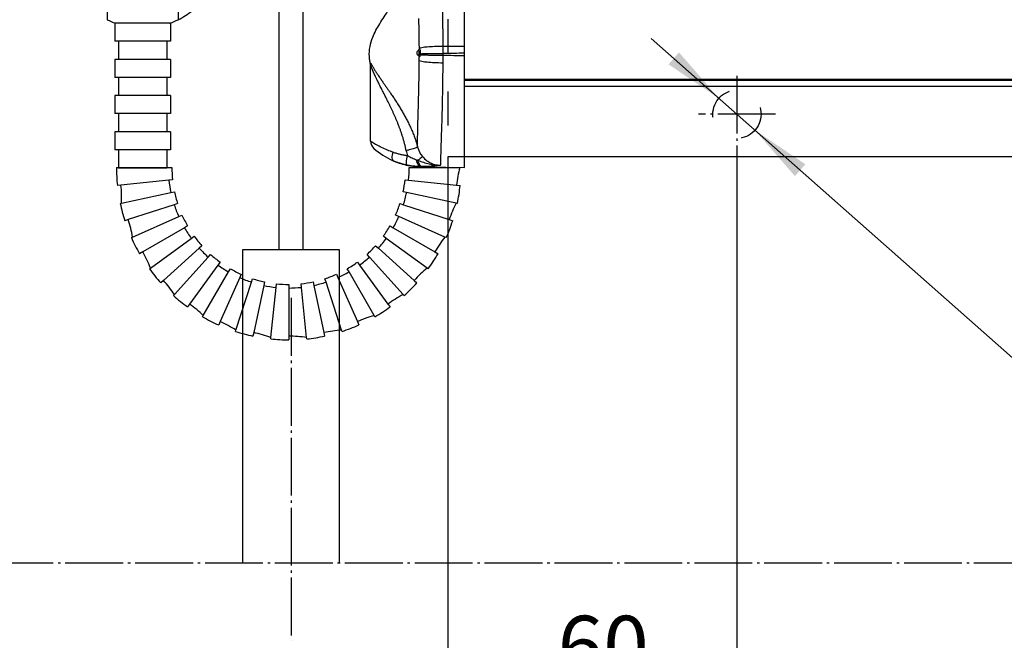
# Model space of a CAD drawing. Units: inches. Extents: x -100 to 756, y -434 to 150.
# Drawn here: x 259 to 300, y 62 to 87 of the extents above; entities that cross this region are included whole.
import ezdxf

# ---------------------------------------------------------------- set-up
doc = ezdxf.new("R2010")
doc.units = ezdxf.units.IN
doc.linetypes.add('DASHED', pattern=[15, 7, -8])
doc.linetypes.add('DOT_CENTER', pattern=[14, 12, -1, 0, -1])
doc.layers.add('1', color=7, linetype='Continuous')
doc.styles.add('CONVERTER_13', font='txt.shx', dxfattribs={"width": 0.72})
doc.dimstyles.new('ME10_DIM_19', dxfattribs={"dimtxt": 12.5, "dimasz": 12.5, "dimexe": 10, "dimexo": 0, "dimgap": 10, "dimtad": 1, "dimdsep": 46, "dimtxsty": 'CONVERTER_13', "dimsah": 1, "dimcen": 0.09, "dimclrd": 3, "dimclre": 3, "dimclrt": 4, "dimadec": 0, "dimazin": 0, "dimtfac": 1, "dimtdec": 4, "dimtmove": 0, "dimatfit": 3, "dimfxl": 1, "dimtolj": 1, "dimtzin": 0, "dimarcsym": 0})
doc.dimstyles.new('ME10_DIM_20', dxfattribs={"dimtxt": 12.5, "dimasz": 12.5, "dimexe": 10, "dimexo": 0, "dimgap": 10, "dimtad": 1, "dimdsep": 46, "dimtxsty": 'CONVERTER_13', "dimsah": 1, "dimcen": 0.09, "dimclrd": 3, "dimclre": 3, "dimclrt": 4, "dimadec": 0, "dimazin": 0, "dimtfac": 1, "dimtdec": 4, "dimtmove": 0, "dimatfit": 3, "dimfxl": 1, "dimtolj": 1, "dimtzin": 0, "dimarcsym": 0})
doc.dimstyles.new('ME10_DIM_21', dxfattribs={"dimtxt": 12.5, "dimasz": 12.5, "dimexe": 10, "dimexo": 0, "dimgap": 10, "dimtad": 1, "dimdsep": 46, "dimtxsty": 'CONVERTER_13', "dimsah": 1, "dimcen": 0.09, "dimclrd": 3, "dimclre": 3, "dimclrt": 4, "dimadec": 0, "dimazin": 0, "dimtfac": 1, "dimtdec": 4, "dimtmove": 0, "dimatfit": 3, "dimfxl": 1, "dimtolj": 1, "dimtzin": 0, "dimarcsym": 0})

# ---------------------------------------------------------------- blocks, each defined once
blk = doc.blocks.new('*D32')
at = {"layer": '1', "color": 3, "linetype": 'Continuous'}
for p, q in [((1384.53, 408.64), (1384.53, 180.14)), ((2173.03, 408.64), (2173.03, 180.14)), ((1384.53, 190.14), (2173.03, 190.14))]:
    blk.add_line(p, q, dxfattribs=at)
at = {"layer": '1', "color": 3}
for points in [[(1397.03, 191.79), (1397.03, 188.5), (1384.53, 190.14)], [(2160.53, 188.5), (2160.53, 191.79), (2173.03, 190.14)]]:
    blk.add_solid(points, dxfattribs=at)
at = {"layer": '1', "color": 4, "insert": (1722.32, 200.14), "char_height": 12.5, "attachment_point": 7, "rotation": 0.0001, "line_spacing_factor": 0.60024, "style": 'CONVERTER_13'}
blk.add_mtext('= FB - 60', dxfattribs=at)
blk = doc.blocks.new('*D33')
at = {"layer": '1', "color": 3, "linetype": 'Continuous'}
for p, q in [((1384.53, 408.64), (1384.53, 277.05)), ((1444.53, 409.48), (1444.53, 277.05)), ((1384.53, 287.05), (1444.53, 287.05))]:
    blk.add_line(p, q, dxfattribs=at)
at = {"layer": '1', "color": 3}
for points in [[(1397.03, 288.7), (1397.03, 285.41), (1384.53, 287.05)], [(1432.03, 285.41), (1432.03, 288.7), (1444.53, 287.05)]]:
    blk.add_solid(points, dxfattribs=at)
at = {"layer": '1', "color": 4, "insert": (1407.32, 297.05), "char_height": 12.5, "attachment_point": 7, "rotation": 0.0001, "line_spacing_factor": 0.60024, "style": 'CONVERTER_13'}
blk.add_mtext('60', dxfattribs=at)
blk = doc.blocks.new('*D34')
at = {"layer": '1', "color": 3, "linetype": 'Continuous'}
for p, q in [((1933.53, 433.94), (1933.53, 233.86)), ((1384.53, 408.64), (1384.53, 233.86)), ((1384.53, 243.86), (1933.53, 243.86))]:
    blk.add_line(p, q, dxfattribs=at)
at = {"layer": '1', "color": 3}
for points in [[(1397.03, 245.51), (1397.03, 242.21), (1384.53, 243.86)], [(1921.03, 242.21), (1921.03, 245.51), (1933.53, 243.86)]]:
    blk.add_solid(points, dxfattribs=at)
at = {"layer": '1', "color": 4, "insert": (1652.15, 253.86), "char_height": 12.5, "attachment_point": 7, "rotation": 0.0001, "line_spacing_factor": 0.60024, "style": 'CONVERTER_13'}
blk.add_mtext('549', dxfattribs=at)
blk = doc.blocks.new('*D37')
at = {"layer": '1', "color": 3, "linetype": 'Continuous'}
blk.add_line((1426.74, 433.21), (1528.48, 343.21), dxfattribs=at)
at = {"layer": '1', "color": 3}
for points in [[(1430.33, 427.84), (1432.51, 430.31), (1440.79, 420.79)], [(1458.73, 407.11), (1456.55, 404.65), (1448.28, 414.16)]]:
    blk.add_solid(points, dxfattribs=at)
at = {"layer": '1', "color": 4, "insert": (1503.09, 379.02), "char_height": 12.5, "attachment_point": 7, "rotation": 318.5015, "line_spacing_factor": 0.60024, "style": 'CONVERTER_13'}
blk.add_mtext('\\C4;{\\Fgdt;n}\\C4;10', dxfattribs=at)
blk = doc.blocks.new('ansicht__8', base_point=(1261.693, 72.43))
at = {"color": 126, "linetype": 'Continuous', "true_color": 0x008060}
for p, q in [((1313.886, 449.898), (1313.886, 437.093)), ((1328.612, 449.898), (1328.612, 437.093))]:
    blk.add_line(p, q, dxfattribs=at)
at = {"color": 7, "linetype": 'Continuous'}
for p, q in [((1326.999, 436.36), (1315.499, 436.36)), ((1315.499, 436.36), (1315.499, 432.611)), ((1326.906, 436.36), (1315.592, 436.36)), ((1326.999, 436.36), (1326.999, 432.611)), ((1316.249, 432.611), (1315.499, 432.611)), ((1326.249, 432.611), (1316.249, 432.611)), ((1316.249, 432.611), (1316.249, 428.86)), ((1326.249, 432.611), (1326.249, 428.86)), ((1326.999, 432.611), (1326.249, 432.611)), ((1378.465, 429.637), (1378.517, 429.608)), ((1316.249, 428.86), (1315.499, 428.86)), ((1315.499, 428.86), (1315.499, 425.111)), ((1326.249, 428.86), (1316.249, 428.86)), ((1326.999, 428.86), (1326.249, 428.86)), ((1326.999, 428.86), (1326.999, 425.111)), ((1316.249, 425.111), (1315.499, 425.111)), ((1316.249, 425.111), (1316.249, 421.36)), ((1326.249, 425.111), (1316.249, 425.111)), ((1326.249, 425.111), (1326.249, 421.36)), ((1326.999, 425.111), (1326.249, 425.111)), ((1388.031, 424.734), (2169.531, 424.734)), ((2169.531, 423.268), (1388.031, 423.268)), ((1316.249, 421.36), (1315.499, 421.36)), ((1315.499, 421.36), (1315.499, 417.611)), ((1326.249, 421.36), (1316.249, 421.36)), ((1326.999, 421.36), (1326.249, 421.36)), ((1326.999, 421.36), (1326.999, 417.611)), ((1316.249, 417.611), (1315.499, 417.611)), ((1316.249, 417.611), (1316.249, 413.86)), ((1326.249, 417.611), (1316.249, 417.611)), ((1326.249, 417.611), (1326.249, 413.86)), ((1326.999, 417.611), (1326.249, 417.611)), ((1315.499, 413.86), (1315.499, 410.111)), ((1316.249, 413.86), (1315.499, 413.86)), ((1326.249, 413.86), (1316.249, 413.86)), ((1326.999, 413.86), (1326.249, 413.86)), ((1326.999, 413.86), (1326.999, 410.111)), ((1316.249, 410.111), (1315.499, 410.111)), ((1326.249, 410.111), (1316.249, 410.111)), ((1316.249, 410.111), (1316.249, 406.36)), ((1326.999, 410.111), (1326.249, 410.111)), ((1326.249, 410.111), (1326.249, 406.36)), ((1378.931, 406.629), (1378.931, 406.596)), ((1315.81, 406.437), (1316.56, 406.437)), ((1316.249, 406.36), (1326.249, 406.36)), ((1316.56, 406.437), (1326.56, 406.437)), ((1326.56, 406.437), (1327.31, 406.437)), ((1376.56, 406.437), (1386.56, 406.437)), ((1386.56, 406.437), (1387.031, 406.437)), ((1316.752, 402.778), (1316.006, 402.7)), ((1326.697, 403.824), (1316.752, 402.778)), ((1327.443, 403.902), (1326.697, 403.824)), ((1375.677, 403.902), (1376.423, 403.824)), ((1376.423, 403.824), (1386.368, 402.778)), ((1386.368, 402.778), (1387.114, 402.7)), ((1316.864, 399.062), (1327.106, 401.239)), ((1327.106, 401.239), (1327.84, 401.395)), ((1376.013, 401.239), (1375.28, 401.395)), ((1386.255, 399.062), (1376.013, 401.239)), ((1316.591, 399.004), (1316.864, 399.062)), ((1327.783, 398.711), (1318.273, 395.621)), ((1328.497, 398.943), (1327.783, 398.711)), ((1374.623, 398.943), (1375.336, 398.711)), ((1375.336, 398.711), (1384.847, 395.621)), ((1386.529, 399.004), (1386.255, 399.062)), ((1319.156, 392.01), (1328.721, 396.268)), ((1328.721, 396.268), (1329.406, 396.573)), ((1374.398, 396.268), (1373.713, 396.573)), ((1383.964, 392.01), (1374.398, 396.268)), ((1318.273, 395.621), (1317.56, 395.389)), ((1330.559, 394.312), (1329.909, 393.937)), ((1372.561, 394.312), (1373.21, 393.937)), ((1384.847, 395.621), (1385.56, 395.389)), ((1329.909, 393.937), (1321.249, 388.937)), ((1331.334, 391.742), (1331.941, 392.183)), ((1371.785, 391.742), (1371.178, 392.183)), ((1373.21, 393.937), (1381.871, 388.937)), ((1318.901, 391.896), (1319.156, 392.01)), ((1322.863, 385.588), (1331.334, 391.742)), ((1333.539, 390.21), (1332.981, 389.709)), ((1369.581, 390.21), (1370.138, 389.709)), ((1380.256, 385.588), (1371.785, 391.742)), ((1384.219, 391.896), (1383.964, 392.01)), ((1321.249, 388.937), (1320.599, 388.562)), ((1332.981, 389.709), (1325.55, 383.017)), ((1334.832, 387.858), (1335.333, 388.416)), ((1368.288, 387.858), (1367.786, 388.416)), ((1370.138, 389.709), (1377.57, 383.017)), ((1381.871, 388.937), (1382.52, 388.562)), ((1327.825, 380.077), (1334.832, 387.858)), ((1336.865, 386.211), (1330.987, 378.121)), ((1337.306, 386.818), (1336.865, 386.211)), ((1365.814, 386.818), (1366.254, 386.211)), ((1366.254, 386.211), (1372.132, 378.121)), ((1375.294, 380.077), (1368.288, 387.858)), ((1322.637, 385.423), (1322.863, 385.588)), ((1333.824, 375.718), (1339.06, 384.786)), ((1339.06, 384.786), (1339.435, 385.436)), ((1341.696, 384.283), (1341.391, 383.598)), ((1361.423, 384.283), (1361.728, 383.598)), ((1364.06, 384.786), (1363.685, 385.436)), ((1369.295, 375.718), (1364.06, 384.786)), ((1380.482, 385.423), (1380.256, 385.588)), ((1325.55, 383.017), (1324.992, 382.515)), ((1341.391, 383.598), (1337.324, 374.463)), ((1340.599, 372.702), (1343.834, 382.66)), ((1343.834, 382.66), (1344.066, 383.374)), ((1346.362, 381.983), (1344.283, 372.202)), ((1346.518, 382.717), (1346.362, 381.983)), ((1348.947, 381.574), (1349.025, 382.32)), ((1351.56, 382.187), (1351.56, 381.437)), ((1354.173, 381.574), (1354.095, 382.32)), ((1356.602, 382.717), (1356.758, 381.983)), ((1356.758, 381.983), (1358.837, 372.202)), ((1359.285, 382.66), (1359.053, 383.374)), ((1362.521, 372.702), (1359.285, 382.66)), ((1361.728, 383.598), (1365.796, 374.463)), ((1377.57, 383.017), (1378.127, 382.515)), ((1327.638, 379.869), (1327.825, 380.077)), ((1347.852, 371.16), (1348.947, 381.574)), ((1351.56, 381.437), (1351.56, 371.437)), ((1355.267, 371.16), (1354.173, 381.574)), ((1375.481, 379.869), (1375.294, 380.077)), ((1330.987, 378.121), (1330.546, 377.514)), ((1372.132, 378.121), (1372.573, 377.514)), ((1333.685, 375.476), (1333.824, 375.718)), ((1337.324, 374.463), (1337.019, 373.778)), ((1365.796, 374.463), (1366.101, 373.778)), ((1369.435, 375.476), (1369.295, 375.718)), ((1340.512, 372.437), (1340.599, 372.702)), ((1344.283, 372.202), (1344.127, 371.468)), ((1358.837, 372.202), (1358.993, 371.468)), ((1362.607, 372.437), (1362.521, 372.702)), ((1347.823, 370.883), (1347.852, 371.16)), ((1351.56, 371.437), (1351.56, 370.687)), ((1355.297, 370.883), (1355.267, 371.16))]:
    blk.add_line(p, q, dxfattribs=at)
at = {"color": 4, "linetype": 'Continuous'}
for p, q in [((1368.531, 411.899), (1368.531, 427.472)), ((1388.031, 424.555), (2169.531, 424.555)), ((2169.531, 408.642), (1388.031, 408.642)), ((1378.931, 406.596), (1384.118, 406.507)), ((1384.118, 406.507), (1388.031, 406.437)), ((1388.031, 406.437), (1388.031, 406.837))]:
    blk.add_line(p, q, dxfattribs=at)
at = {"color": 7, "linetype": 'Continuous'}
for centre, radius, start, end in [((1321.249, 451.86), 16.5, -63.49835, -51.33888), ((1321.249, 451.86), 16.5, -116.50165, -110.04998), ((1321.249, 451.86), 16.5, -69.95002, -63.49835), ((1378.353, 431.005), 0.292, -42.77786, 0.64422), ((1378.344, 429.369), 0.295, -0.99057, 54.05067), ((1376.894, 430.197), 1.707, -8.94261, -3.45924), ((1376.152, 430.199), 2.683, -8.49763, -3.29367), ((1383.233, 411.964), 5.105, -165.32437, -140.58427), ((1385.655, 411.84), 9.926, -168.87575, -162.74649), ((1351.56, 406.437), 35.75, 180, -174), ((1351.56, 406.437), 24.25, 180, -174), ((1351.56, 406.437), 25, -6, 0), ((1411.231, 400.165), 25, 165.4711, 174), ((1291.888, 400.165), 25, -2.5289, 6), ((1351.56, 406.437), 25, -174, -168), ((1351.56, 406.437), 24.25, -12, -6), ((1351.56, 406.437), 35.75, -12, -6), ((1351.56, 406.437), 24.25, -168, -162), ((1351.56, 406.437), 25, -18, -12), ((1351.56, 406.437), 35.75, -168, -162), ((1351.56, 406.437), 25, -162, -156), ((1351.56, 406.437), 24.25, -24, -18), ((1408.623, 387.896), 25, 153.4711, 162), ((1351.56, 406.437), 24.25, -156, -150), ((1351.56, 406.437), 25, -30, -24), ((1294.496, 387.896), 25, 9.4711, 18), ((1351.56, 406.437), 24.25, -36, -30), ((1351.56, 406.437), 35.75, -24, -18), ((1351.56, 406.437), 25, -150, -144), ((1351.56, 406.437), 24.25, -144, -138), ((1351.56, 406.437), 35.75, -156, -150), ((1351.56, 406.437), 24.25, -48, -42), ((1351.56, 406.437), 25, -42, -36), ((1403.521, 376.437), 25, 141.4711, 150), ((1299.598, 376.437), 25, 21.4711, 30), ((1351.56, 406.437), 25, -138, -132), ((1351.56, 406.437), 24.25, -132, -126), ((1351.56, 406.437), 35.75, -36, -30), ((1351.56, 406.437), 25, -126, -120), ((1351.56, 406.437), 24.25, -60, -54), ((1351.56, 406.437), 25, -54, -48), ((1351.56, 406.437), 35.75, -144, -138), ((1351.56, 406.437), 24.25, -120, -114), ((1351.56, 406.437), 24.25, -72, -66), ((1351.56, 406.437), 25, -66, -60), ((1396.148, 366.289), 25, 129.4711, 138), ((1306.971, 366.289), 25, 33.4711, 42), ((1351.56, 406.437), 25, -114, -108), ((1351.56, 406.437), 24.25, -108, -102), ((1351.56, 406.437), 25, -102, -96), ((1351.56, 406.437), 24.25, -96, -90), ((1351.56, 406.437), 24.25, -84, -78), ((1351.56, 406.437), 25, -78, -72), ((1351.56, 406.437), 35.75, -48, -42), ((1351.56, 406.437), 25, -90, -84), ((1386.827, 357.896), 25, 117.4711, 126), ((1351.56, 406.437), 35.75, -132, -126), ((1316.293, 357.896), 25, 45.4711, 54), ((1351.56, 406.437), 35.75, -60, -54), ((1351.56, 406.437), 35.75, -120, -114), ((1327.156, 351.624), 25, 57.4711, 66), ((1375.964, 351.624), 25, 105.4711, 114), ((1351.56, 406.437), 35.75, -108, -102), ((1339.085, 347.748), 25, 69.4711, 78), ((1364.034, 347.748), 25, 93.4711, 102), ((1351.56, 406.437), 35.75, -72, -66), ((1351.56, 406.437), 35.75, -96, -90), ((1351.56, 346.437), 25, 81.4711, 90), ((1351.56, 406.437), 35.75, -84, -78)]:
    blk.add_arc(centre, radius, start, end, dxfattribs=at)
at = {"color": 4, "linetype": 'Continuous'}
for centre, radius, start, end in [((1378.704, 430.188), 0.6, 112.69961, 180), ((1378.704, 430.188), 0.6, 180, -113.43966), ((1378.367, 430.994), 0.274, -67.31219, -43.13207), ((1370.532, 411.9), 2.002, -179.97871, -131.78203), ((1379.192, 421.593), 15, -131.77897, -114.04182), ((1379.192, 421.593), 15, -114.04185, -112.8395), ((1379.192, 421.593), 15, -112.83951, -101.15991), ((1379.192, 421.593), 15, -101.15991, -93.19985), ((1379.192, 421.593), 15, -93.19996, -91.00011)]:
    blk.add_arc(centre, radius, start, end, dxfattribs=at)
at = {"color": 7, "linetype": 'Continuous'}
for points, knots in [([(1383.035, 453.272), (1383.041, 453.258), (1383.063, 453.207), (1383.048, 453.078), (1383.053, 452.859), (1383.047, 452.571), (1383.048, 452.244), (1383.05, 451.911), (1383.056, 451.55), (1383.062, 451.21), (1383.069, 450.893), (1383.075, 450.604), (1383.082, 450.283), (1383.091, 449.921), (1383.102, 449.512), (1383.115, 449.046), (1383.131, 448.515), (1383.151, 447.849), (1383.177, 447.048), (1383.207, 446.112), (1383.239, 445.109), (1383.272, 444.032), (1383.303, 442.98), (1383.331, 442.005), (1383.354, 441.162), (1383.374, 440.406), (1383.39, 439.738), (1383.404, 439.16), (1383.42, 438.45), (1383.438, 437.609), (1383.457, 436.633), (1383.473, 435.744), (1383.485, 434.937), (1383.495, 434.208), (1383.502, 433.555), (1383.507, 432.974), (1383.511, 432.461), (1383.513, 432.013), (1383.514, 431.735), (1383.514, 431.606)], [0, 0, 0, 0, 0.0437866, 0.1674451, 0.3739245, 0.7090118, 1.0287175, 1.3546993, 1.7086088, 2.1120871, 2.3739841, 2.6602061, 2.9787588, 3.3376484, 3.7448815, 4.2084649, 4.7364056, 5.3367107, 6.2070751, 7.1415815, 8.1445734, 9.2203947, 10.3733907, 11.302163, 12.1459795, 12.9031253, 13.5718846, 14.1505415, 14.6373793, 15.701364, 16.675799, 17.5642434, 18.3702555, 19.0973926, 19.7492115, 20.3292674, 20.8411149, 21.2883071, 21.6743957, 21.6743957, 21.6743957, 21.6743957]), ([(1378.644, 431.181), (1378.641, 431.638), (1378.635, 432.705), (1378.608, 434.277), (1378.573, 435.876), (1378.548, 436.866), (1378.536, 437.351)], [0, 0, 0, 0, 1.3710423, 3.200012, 4.7167856, 6.1709038, 6.1709038, 6.1709038, 6.1709038]), ([(1378.587, 430.832), (1378.594, 430.871), (1378.605, 430.933), (1378.634, 430.988), (1378.644, 431.008)], [0, 0, 0, 0, 0.11839332, 0.18626761, 0.18626761, 0.18626761, 0.18626761]), ([(1378.644, 431.181), (1378.822, 431.24), (1379.349, 431.414), (1380.411, 431.486), (1381.852, 431.588), (1382.935, 431.6), (1383.514, 431.606)], [0, 0, 0, 0, 0.5609891, 1.6597267, 3.1695532, 4.9049947, 4.9049947, 4.9049947, 4.9049947]), ([(1378.644, 431.008), (1378.644, 431.037), (1378.644, 431.095), (1378.644, 431.152), (1378.644, 431.181)], [0, 0, 0, 0, 0.08642925, 0.17281428, 0.17281428, 0.17281428, 0.17281428]), ([(1378.644, 431.008), (1378.649, 431.012), (1378.657, 431.019), (1378.676, 431.012), (1378.692, 430.995), (1378.713, 430.963), (1378.735, 430.913), (1378.759, 430.842), (1378.786, 430.739), (1378.811, 430.599), (1378.83, 430.424), (1378.838, 430.237), (1378.833, 430.109), (1378.831, 430.045)], [0, 0, 0, 0, 0.0157486, 0.0314021, 0.0542335, 0.0864487, 0.144508, 0.2191452, 0.3085879, 0.4662307, 0.6448184, 0.8349299, 1.028151, 1.028151, 1.028151, 1.028151]), ([(1383.514, 431.606), (1383.514, 431.348), (1383.515, 430.83), (1383.513, 430.312), (1383.513, 430.053)], [0, 0, 0, 0, 0.7760081, 1.5537452, 1.5537452, 1.5537452, 1.5537452]), ([(1383.514, 431.606), (1384.267, 431.603), (1385.772, 431.598), (1387.278, 431.591), (1388.031, 431.588)], [0, 0, 0, 0, 2.2583696, 4.5167384, 4.5167384, 4.5167384, 4.5167384]), ([(1378.465, 429.637), (1378.475, 429.641), (1378.504, 429.653), (1378.526, 429.72), (1378.559, 429.81), (1378.573, 429.888), (1378.58, 429.932)], [0, 0, 0, 0, 0.02901316, 0.09307934, 0.19395466, 0.32604718, 0.32604718, 0.32604718, 0.32604718]), ([(1378.598, 430.094), (1378.6, 430.136), (1378.603, 430.22), (1378.598, 430.343), (1378.585, 430.457), (1378.566, 430.566), (1378.537, 430.651), (1378.514, 430.724), (1378.482, 430.737), (1378.472, 430.741)], [0, 0, 0, 0, 0.1267171, 0.25132142, 0.3681155, 0.47138645, 0.57928316, 0.64818261, 0.6797049, 0.6797049, 0.6797049, 0.6797049]), ([(1378.639, 429.364), (1378.632, 429.373), (1378.613, 429.397), (1378.601, 429.443), (1378.587, 429.495), (1378.581, 429.53), (1378.578, 429.549)], [0, 0, 0, 0, 0.03388356, 0.0909367, 0.13975937, 0.19743221, 0.19743221, 0.19743221, 0.19743221]), ([(1378.806, 429.803), (1378.78, 429.83), (1378.719, 429.896), (1378.631, 429.919), (1378.58, 429.932)], [0, 0, 0, 0, 0.11173196, 0.26486929, 0.26486929, 0.26486929, 0.26486929]), ([(1378.831, 430.045), (1378.802, 430.055), (1378.727, 430.082), (1378.647, 430.09), (1378.598, 430.094)], [0, 0, 0, 0, 0.09208784, 0.23903543, 0.23903543, 0.23903543, 0.23903543]), ([(1378.633, 428.634), (1378.634, 428.755), (1378.636, 428.999), (1378.638, 429.242), (1378.639, 429.364)], [0, 0, 0, 0, 0.36477415, 0.73015087, 0.73015087, 0.73015087, 0.73015087]), ([(1378.806, 429.803), (1378.795, 429.736), (1378.776, 429.619), (1378.727, 429.485), (1378.698, 429.379), (1378.653, 429.367), (1378.639, 429.364)], [0, 0, 0, 0, 0.19912635, 0.35201219, 0.44727262, 0.48720196, 0.48720196, 0.48720196, 0.48720196]), ([(1378.806, 429.803), (1379.033, 429.797), (1379.622, 429.781), (1380.674, 429.768), (1382.016, 429.753), (1382.995, 429.747), (1383.511, 429.743)], [0, 0, 0, 0, 0.6804571, 1.7684082, 3.156084, 4.7059687, 4.7059687, 4.7059687, 4.7059687]), ([(1378.831, 430.045), (1379.061, 430.048), (1379.654, 430.056), (1380.704, 430.058), (1382.034, 430.058), (1383.002, 430.055), (1383.513, 430.053)], [0, 0, 0, 0, 0.6915396, 1.7768602, 3.151181, 4.6817701, 4.6817701, 4.6817701, 4.6817701]), ([(1383.511, 429.743), (1383.51, 429.48), (1383.508, 428.954), (1383.504, 428.428), (1383.502, 428.165)], [0, 0, 0, 0, 0.7900619, 1.5783129, 1.5783129, 1.5783129, 1.5783129]), ([(1383.512, 429.898), (1383.512, 429.872), (1383.512, 429.821), (1383.512, 429.769), (1383.511, 429.743)], [0, 0, 0, 0, 0.07731711, 0.15463276, 0.15463276, 0.15463276, 0.15463276]), ([(1383.511, 429.743), (1384.265, 429.727), (1385.771, 429.694), (1387.277, 429.661), (1388.031, 429.644)], [0, 0, 0, 0, 2.2600933, 4.5201888, 4.5201888, 4.5201888, 4.5201888]), ([(1383.513, 430.053), (1383.513, 430.027), (1383.512, 429.975), (1383.512, 429.924), (1383.512, 429.898)], [0, 0, 0, 0, 0.07732866, 0.15465874, 0.15465874, 0.15465874, 0.15465874]), ([(1388.031, 430.152), (1387.278, 430.135), (1385.772, 430.101), (1384.266, 430.069), (1383.513, 430.053)], [0, 0, 0, 0, 2.2594953, 4.5189884, 4.5189884, 4.5189884, 4.5189884]), ([(1368.484, 427.899), (1368.479, 427.929), (1368.471, 427.982), (1368.468, 428.049), (1368.467, 428.092), (1368.486, 428.116), (1368.509, 428.104), (1368.531, 428.081), (1368.564, 428.037), (1368.606, 427.973), (1368.657, 427.888), (1368.717, 427.784), (1368.79, 427.657), (1368.878, 427.506), (1368.983, 427.327), (1369.169, 427.016), (1369.444, 426.574), (1369.813, 426.006), (1370.21, 425.413), (1370.633, 424.794), (1371.05, 424.192), (1371.454, 423.612), (1371.84, 423.058), (1372.234, 422.49), (1372.667, 421.858), (1373.138, 421.163), (1373.641, 420.403), (1374.142, 419.625), (1374.638, 418.828), (1375.124, 418.012), (1375.598, 417.178), (1376.055, 416.325), (1376.493, 415.454), (1376.908, 414.564), (1377.295, 413.656), (1377.619, 412.818), (1377.885, 412.053), (1378.103, 411.367), (1378.23, 410.903), (1378.294, 410.671)], [0, 0, 0, 0, 0.0914097, 0.159864, 0.2022493, 0.2187765, 0.2375414, 0.2667819, 0.3201732, 0.3995097, 0.497094, 0.6165421, 0.7613923, 0.9351616, 1.141371, 1.3835555, 2.0234039, 2.7011613, 3.4156412, 4.1655433, 4.9494926, 5.6119493, 6.2856575, 6.9757915, 7.6875357, 8.5829514, 9.494781, 10.4211338, 11.3602261, 12.310405, 13.2701728, 14.2382128, 15.213416, 16.1949093, 17.1820853, 18.174633, 18.8905663, 19.6099189, 20.3334076, 20.3334076, 20.3334076, 20.3334076]), ([(1375.916, 409.925), (1375.873, 410.135), (1375.787, 410.555), (1375.638, 411.181), (1375.477, 411.801), (1375.302, 412.415), (1375.115, 413.024), (1374.917, 413.627), (1374.709, 414.223), (1374.492, 414.813), (1374.268, 415.396), (1374.036, 415.972), (1373.798, 416.541), (1373.555, 417.102), (1373.308, 417.655), (1373.058, 418.2), (1372.806, 418.737), (1372.552, 419.265), (1372.299, 419.784), (1372.051, 420.287), (1371.808, 420.772), (1371.572, 421.239), (1371.339, 421.698), (1371.109, 422.148), (1370.882, 422.593), (1370.658, 423.033), (1370.436, 423.472), (1370.217, 423.911), (1369.999, 424.351), (1369.818, 424.723), (1369.675, 425.022), (1369.571, 425.24), (1369.475, 425.444), (1369.387, 425.635), (1369.305, 425.815), (1369.229, 425.983), (1369.159, 426.141), (1369.094, 426.288), (1369.034, 426.427), (1368.978, 426.558), (1368.924, 426.688), (1368.871, 426.816), (1368.819, 426.941), (1368.773, 427.055), (1368.732, 427.157), (1368.695, 427.247), (1368.662, 427.325), (1368.634, 427.39), (1368.609, 427.444), (1368.588, 427.487), (1368.57, 427.515), (1368.557, 427.536), (1368.537, 427.536), (1368.535, 427.521), (1368.532, 427.509), (1368.531, 427.503), (1368.53, 427.499)], [0, 0, 0, 0, 0.6443022, 1.2869818, 1.9279239, 2.5669536, 3.2038398, 3.8383, 4.4700033, 5.0985747, 5.7235985, 6.3446216, 6.9611571, 7.5726867, 8.1786644, 8.7785189, 9.3716562, 9.9574626, 10.5353069, 11.1045433, 11.6396858, 12.1629666, 12.6761959, 13.1811793, 13.6797197, 14.1736198, 14.6646847, 15.1547238, 15.6455538, 16.1390006, 16.3964711, 16.6374531, 16.8628568, 17.073592, 17.270568, 17.4546936, 17.6268772, 17.7880259, 17.9390464, 18.0808439, 18.2143225, 18.3615516, 18.4967305, 18.6195887, 18.7298539, 18.8272534, 18.9115172, 18.982383, 19.0418953, 19.089778, 19.1245666, 19.1454851, 19.1564921, 19.17389, 19.1814735, 19.1933291, 19.1933291, 19.1933291, 19.1933291]), ([(1378.294, 410.671), (1378.291, 410.769), (1378.285, 410.956), (1378.279, 411.433), (1378.283, 412.192), (1378.296, 413.16), (1378.314, 414.176), (1378.338, 415.22), (1378.373, 416.617), (1378.421, 418.35), (1378.48, 420.511), (1378.536, 422.792), (1378.585, 425.129), (1378.612, 426.84), (1378.626, 427.996), (1378.631, 428.42), (1378.633, 428.634)], [0, 0, 0, 0, 0.2967116, 0.5592, 1.4308231, 2.5758926, 3.461871, 4.4799111, 5.7076652, 7.6555995, 9.6807131, 12.1924182, 14.5000349, 16.6928893, 17.326819, 17.9670634, 17.9670634, 17.9670634, 17.9670634]), ([(1378.633, 428.634), (1378.811, 428.573), (1379.338, 428.393), (1380.401, 428.311), (1381.841, 428.196), (1382.923, 428.176), (1383.502, 428.165)], [0, 0, 0, 0, 0.5643208, 1.6644622, 3.1740379, 4.9080637, 4.9080637, 4.9080637, 4.9080637]), ([(1383.502, 428.165), (1383.5, 427.969), (1383.497, 427.577), (1383.485, 426.321), (1383.461, 424.317), (1383.413, 421.463), (1383.35, 418.616), (1383.277, 415.91), (1383.212, 413.804), (1383.155, 412.03), (1383.108, 410.539), (1383.067, 409.059), (1383.042, 407.961), (1383.037, 407.274), (1383.04, 407.019), (1383.041, 406.909)], [0, 0, 0, 0, 0.5891623, 1.1739121, 3.7686559, 6.6025069, 9.7367718, 12.3113472, 14.7237245, 16.057975, 17.6349918, 19.2002026, 20.4990875, 20.9308589, 21.2614745, 21.2614745, 21.2614745, 21.2614745]), ([(1373.21, 409.613), (1372.823, 409.746), (1372.002, 410.03), (1370.857, 410.538), (1369.819, 411.081), (1369.142, 411.492), (1368.732, 411.761), (1368.598, 411.853), (1368.531, 411.899)], [0, 0, 0, 0, 1.2264885, 2.6066794, 3.7540437, 4.7365649, 4.9810764, 5.2255878, 5.2255878, 5.2255878, 5.2255878]), ([(1378.294, 410.671), (1378.263, 410.652), (1378.161, 410.59), (1377.92, 410.516), (1377.56, 410.393), (1377.085, 410.252), (1376.525, 410.091), (1376.126, 409.982), (1375.916, 409.925)], [0, 0, 0, 0, 0.106834, 0.3589968, 0.74819, 1.2531319, 1.8433646, 2.4955064, 2.4955064, 2.4955064, 2.4955064]), ([(1373.21, 409.613), (1373.444, 409.54), (1373.917, 409.391), (1374.646, 409.202), (1375.401, 409.032), (1375.915, 408.942), (1376.176, 408.896)], [0, 0, 0, 0, 0.7341957, 1.4871179, 2.2598914, 3.0543559, 3.0543559, 3.0543559, 3.0543559]), ([(1376.015, 406.941), (1375.997, 406.969), (1375.941, 407.056), (1375.953, 407.272), (1375.963, 407.648), (1376.042, 408.207), (1376.129, 408.654), (1376.176, 408.896)], [0, 0, 0, 0, 0.0983931, 0.3036907, 0.6170132, 1.2448915, 1.9845459, 1.9845459, 1.9845459, 1.9845459]), ([(1376.176, 408.896), (1376.336, 408.814), (1376.652, 408.653), (1377.133, 408.431), (1377.611, 408.22), (1377.932, 408.088), (1378.091, 408.023)], [0, 0, 0, 0, 0.5364037, 1.0658929, 1.5887668, 2.1051422, 2.1051422, 2.1051422, 2.1051422]), ([(1379.288, 408.722), (1379.241, 408.676), (1379.092, 408.534), (1378.781, 408.267), (1378.52, 408.044), (1378.364, 407.911)], [0, 0, 0, 0, 0.1988301, 0.617382, 1.2297545, 1.2297545, 1.2297545, 1.2297545]), ([(1379.288, 408.722), (1379.585, 408.41), (1380.08, 407.887), (1380.955, 407.381), (1381.894, 407.008), (1382.612, 406.946), (1383.041, 406.909)], [0, 0, 0, 0, 1.2838545, 2.1472946, 3.0093134, 4.293547, 4.293547, 4.293547, 4.293547]), ([(1378.931, 406.629), (1378.695, 406.632), (1378.216, 406.639), (1377.491, 406.699), (1376.753, 406.795), (1376.263, 406.892), (1376.015, 406.941)], [0, 0, 0, 0, 0.7074824, 1.436546, 2.1802345, 2.937646, 2.937646, 2.937646, 2.937646]), ([(1378.931, 406.629), (1378.834, 406.661), (1378.614, 406.734), (1378.379, 407.065), (1378.191, 407.498), (1378.126, 407.839), (1378.091, 408.023)], [0, 0, 0, 0, 0.2989274, 0.6801892, 1.1601838, 1.7185481, 1.7185481, 1.7185481, 1.7185481]), ([(1378.091, 408.023), (1378.137, 408.005), (1378.228, 407.968), (1378.319, 407.93), (1378.364, 407.911)], [0, 0, 0, 0, 0.14765385, 0.29526293, 0.29526293, 0.29526293, 0.29526293]), ([(1378.364, 407.911), (1378.745, 407.774), (1379.503, 407.502), (1380.64, 407.155), (1381.822, 406.915), (1382.624, 406.911), (1383.041, 406.909)], [0, 0, 0, 0, 1.2145955, 2.4157601, 3.565693, 4.8150194, 4.8150194, 4.8150194, 4.8150194]), ([(1379.239, 406.631), (1379.142, 406.661), (1378.926, 406.726), (1378.68, 407.026), (1378.48, 407.425), (1378.405, 407.741), (1378.364, 407.911)], [0, 0, 0, 0, 0.2985584, 0.6647525, 1.1151743, 1.6363565, 1.6363565, 1.6363565, 1.6363565]), ([(1379.239, 406.631), (1379.188, 406.631), (1379.085, 406.63), (1378.982, 406.629), (1378.931, 406.629)], [0, 0, 0, 0, 0.1533802, 0.30833546, 0.30833546, 0.30833546, 0.30833546]), ([(1383.041, 406.909), (1382.775, 406.868), (1382.201, 406.779), (1381.296, 406.698), (1380.295, 406.647), (1379.603, 406.637), (1379.239, 406.631)], [0, 0, 0, 0, 0.8091601, 1.7404231, 2.7243689, 3.8163118, 3.8163118, 3.8163118, 3.8163118])]:
    blk.add_open_spline(points, degree=3, knots=knots, dxfattribs=at)
at = {"color": 4, "linetype": 'Continuous'}
for points, knots in [([(1388.031, 431.588), (1388.031, 432.746), (1388.031, 435.001), (1388.031, 438.224), (1388.031, 441.15), (1388.031, 443.731), (1388.031, 445.999), (1388.031, 447.94), (1388.031, 449.547), (1388.031, 450.801), (1388.031, 451.58), (1388.031, 452.001), (1388.031, 452.119), (1388.031, 452.178)], [0, 0, 0, 0, 3.4739976, 6.7636307, 9.6690609, 12.2526157, 14.5064778, 16.4738908, 18.0759747, 19.3258366, 20.2365837, 20.4132059, 20.5898281, 20.5898281, 20.5898281, 20.5898281]), ([(1368.484, 427.899), (1368.432, 428.16), (1368.328, 428.674), (1368.218, 429.882), (1368.338, 431.52), (1369.051, 433.836), (1370.42, 436.373), (1372.409, 439.267), (1374.626, 442.368), (1376.221, 444.919), (1377.136, 446.723), (1377.409, 447.344), (1377.547, 447.658)], [0, 0, 0, 0, 0.7973956, 1.5722871, 3.6352376, 5.6722042, 8.7981952, 12.2390673, 16.2073115, 20.2351986, 21.2452247, 22.2724563, 22.2724563, 22.2724563, 22.2724563]), ([(1388.031, 430.152), (1388.031, 430.392), (1388.031, 430.871), (1388.031, 431.349), (1388.031, 431.588)], [0, 0, 0, 0, 0.7196204, 1.4360451, 1.4360451, 1.4360451, 1.4360451]), ([(1388.031, 429.898), (1388.031, 429.94), (1388.031, 430.025), (1388.031, 430.11), (1388.031, 430.152)], [0, 0, 0, 0, 0.1270997, 0.25412681, 0.25412681, 0.25412681, 0.25412681]), ([(1388.031, 429.644), (1388.031, 429.686), (1388.031, 429.771), (1388.031, 429.856), (1388.031, 429.898)], [0, 0, 0, 0, 0.12702711, 0.2541268, 0.2541268, 0.2541268, 0.2541268]), ([(1388.031, 428.208), (1388.031, 428.447), (1388.031, 428.925), (1388.031, 429.404), (1388.031, 429.644)], [0, 0, 0, 0, 0.7164134, 1.4360225, 1.4360225, 1.4360225, 1.4360225]), ([(1368.508, 427.796), (1368.504, 427.813), (1368.496, 427.848), (1368.488, 427.882), (1368.484, 427.899)], [0, 0, 0, 0, 0.05290068, 0.10570348, 0.10570348, 0.10570348, 0.10570348]), ([(1368.53, 427.499), (1368.53, 427.518), (1368.529, 427.564), (1368.525, 427.641), (1368.519, 427.712), (1368.512, 427.765), (1368.509, 427.787), (1368.508, 427.796)], [0, 0, 0, 0, 0.05673986, 0.13675703, 0.23192653, 0.27070781, 0.29792946, 0.29792946, 0.29792946, 0.29792946]), ([(1388.031, 408.642), (1388.031, 409.33), (1388.031, 411.016), (1388.031, 413.871), (1388.031, 417.45), (1388.031, 421.128), (1388.031, 424.795), (1388.031, 427.05), (1388.031, 428.208)], [0, 0, 0, 0, 2.0634312, 5.0590989, 8.5640154, 12.8019461, 16.09159, 19.5655993, 19.5655993, 19.5655993, 19.5655993]), ([(1373.37, 407.769), (1373.284, 407.838), (1373.082, 408), (1373.013, 408.463), (1373.038, 409.008), (1373.15, 409.401), (1373.21, 409.613)], [0, 0, 0, 0, 0.3214164, 0.7539167, 1.3158898, 1.9716369, 1.9716369, 1.9716369, 1.9716369]), ([(1388.031, 407.137), (1388.031, 407.276), (1388.031, 407.554), (1388.031, 407.936), (1388.031, 408.298), (1388.031, 408.522), (1388.031, 408.642)], [0, 0, 0, 0, 0.4171686, 0.8343372, 1.1453513, 1.5053441, 1.5053441, 1.5053441, 1.5053441]), ([(1376.015, 406.941), (1375.782, 406.995), (1375.321, 407.1), (1374.664, 407.292), (1374.013, 407.51), (1373.593, 407.679), (1373.37, 407.769)], [0, 0, 0, 0, 0.7165722, 1.4166142, 2.0531369, 2.7750748, 2.7750748, 2.7750748, 2.7750748]), ([(1388.031, 406.837), (1388.031, 406.884), (1388.031, 406.984), (1388.031, 407.084), (1388.031, 407.137)], [0, 0, 0, 0, 0.14096067, 0.29993907, 0.29993907, 0.29993907, 0.29993907])]:
    blk.add_open_spline(points, degree=3, knots=knots, dxfattribs=at)
at = {"color": 1, "linetype": 'Continuous'}
for points, knots in [([(1378.596, 429.515), (1378.595, 429.517), (1378.593, 429.522), (1378.591, 429.526), (1378.59, 429.528)], [0, 0, 0, 0, 0.006889935, 0.013767705, 0.013767705, 0.013767705, 0.013767705]), ([(1368.531, 427.472), (1368.531, 427.476), (1368.531, 427.484), (1368.53, 427.492), (1368.53, 427.497), (1368.53, 427.498), (1368.53, 427.499)], [0, 0, 0, 0, 0.011546266, 0.023353727, 0.025249405, 0.027145082, 0.027145082, 0.027145082, 0.027145082])]:
    blk.add_open_spline(points, degree=3, knots=knots, dxfattribs=at)
at = {"layer": '1', "color": 4, "linetype": 'Continuous'}
for p, q in [((1349.531, 389.437), (1349.531, 510.437)), ((1354.531, 389.437), (1354.531, 505.437)), ((1342.031, 389.437), (1349.531, 389.437)), ((1342.031, 324.437), (1342.031, 389.437)), ((1349.531, 389.437), (1354.531, 389.437)), ((1354.531, 389.437), (1362.031, 389.437)), ((1362.031, 389.437), (1362.031, 324.437))]:
    blk.add_line(p, q, dxfattribs=at)
at = {"layer": '1', "color": 3, "linetype": 'DASHED'}
for p in [(1384.531, 452.178), (1388.031, 408.642)]:
    blk.add_line(p, (1384.531, 408.642), dxfattribs=at)
at = {"layer": '1', "color": 3, "linetype": 'DOT_CENTER'}
for p, q in [((1444.531, 425.478), (1444.531, 409.478)), ((1452.531, 417.478), (1436.531, 417.478))]:
    blk.add_line(p, q, dxfattribs=at)
at = {"layer": '1', "color": 7, "linetype": 'DOT_CENTER'}
for p, q in [((1352.031, 379.372), (1352.031, 308.372)), ((1261.693, 324.437), (2295.415, 324.437))]:
    blk.add_line(p, q, dxfattribs=at)
at = {"layer": '1', "color": 7, "linetype": 'DASHED'}
blk.add_circle((1444.531, 417.478), 5, dxfattribs=at)
at = {"layer": '1'}
blk.add_blockref('*D37', (0, 0), dxfattribs=at)
for base, p1, dimstyle, picture, middle in [((1384.531, 243.86), (1933.531, 433.937), 'ME10_DIM_21', '*D34', (1664.148, 260.11)), ((1384.531, 287.053), (1444.531, 409.478), 'ME10_DIM_20', '*D33', (1414.819, 303.303))]:
    dim = blk.add_linear_dim(base=base, p1=p1, p2=(1384.531, 408.642), dimstyle=dimstyle, dxfattribs=at)
    dim.commit()
    dim.dimension.update_dxf_attribs({"geometry": picture, "text_midpoint": middle, "text_rotation": 0.00014})
dim = blk.add_aligned_dim(p1=(2173.031, 408.642), p2=(1384.531, 408.642), distance=218.5, text='= FB - 60', dimstyle='ME10_DIM_19', dxfattribs=at)
dim.commit()
dim.dimension.update_dxf_attribs({"geometry": '*D32', "text_midpoint": (1759.568, 206.392), "text_rotation": 0.00014})

msp = doc.modelspace()

# ---------------------------------------------------------------- block references
at = {"layer": '1', "xscale": 0.2, "yscale": 0.2, "zscale": 0.2}
msp.add_blockref('ansicht__8', (252.339, 14.486), dxfattribs=at)

doc.saveas('drawing.dxf')
